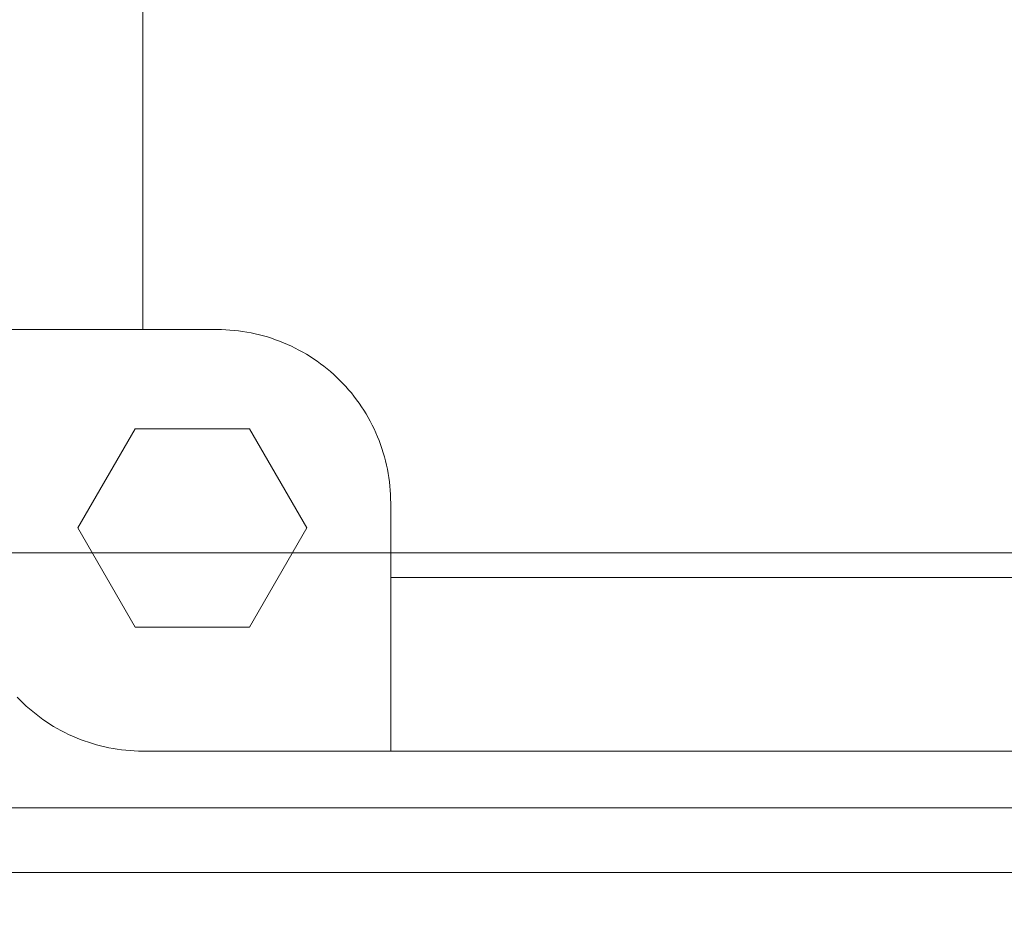
# Model space of a CAD drawing. Units: millimetres. Extents: x -31501 to 31501, y -22274 to 22274.
# Drawn here: x 18387 to 18427, y 6546 to 6583 of the extents above; entities that cross this region are included whole.
import ezdxf

# ---------------------------------------------------------------- set-up
doc = ezdxf.new("R2010")
doc.units = ezdxf.units.MM
doc.header["$LTSCALE"] = 381
for name, color, linetype, lineweight in [('machinebase', 7, 'Continuous', 18), ('projection', 7, 'Continuous', 18), ('SA57-0.4', 7, 'Continuous', 18), ('サーフェス パターン', 7, 'Continuous', 5), ('一般', 7, 'Continuous', 5)]:
    doc.layers.add(name, color=color, linetype=linetype, lineweight=lineweight)

# ---------------------------------------------------------------- blocks, each defined once
blk = doc.blocks.new('グループ-408-1')
at = {"layer": 'projection', "color": 7, "linetype": 'Continuous', "lineweight": 5}
for points in [[(18391.918, 6597.07, 0), (18391.918, 6570.07, 0)], [(18384.918, 6570.07, 0), (18394.918, 6570.07, 0)], [(18394.918, 6570.07, 0), (18395.089, 6570.068, 0), (18395.261, 6570.062, 0), (18395.433, 6570.051, 0), (18395.604, 6570.036, 0), (18395.774, 6570.017, 0), (18395.945, 6569.994, 0), (18396.114, 6569.967, 0), (18396.283, 6569.936, 0), (18396.451, 6569.9, 0), (18396.618, 6569.86, 0), (18396.785, 6569.817, 0), (18396.95, 6569.769, 0), (18397.113, 6569.717, 0), (18397.276, 6569.661, 0), (18397.437, 6569.601, 0), (18397.596, 6569.537, 0), (18397.754, 6569.47, 0), (18397.91, 6569.398, 0), (18398.065, 6569.323, 0), (18398.217, 6569.244, 0), (18398.368, 6569.161, 0), (18398.516, 6569.074, 0), (18398.663, 6568.984, 0), (18398.807, 6568.89, 0), (18398.948, 6568.793, 0), (18399.088, 6568.693, 0), (18399.224, 6568.589, 0), (18399.358, 6568.481, 0), (18399.49, 6568.371, 0), (18399.619, 6568.257, 0), (18399.744, 6568.14, 0), (18399.867, 6568.02, 0), (18399.987, 6567.897, 0), (18400.104, 6567.771, 0), (18400.218, 6567.642, 0), (18400.329, 6567.511, 0), (18400.436, 6567.377, 0), (18400.54, 6567.24, 0), (18400.641, 6567.101, 0), (18400.738, 6566.959, 0), (18400.832, 6566.815, 0), (18400.922, 6566.669, 0), (18401.008, 6566.52, 0), (18401.091, 6566.37, 0), (18401.17, 6566.217, 0), (18401.246, 6566.063, 0), (18401.317, 6565.907, 0), (18401.385, 6565.749, 0), (18401.449, 6565.589, 0), (18401.508, 6565.428, 0), (18401.564, 6565.266, 0), (18401.616, 6565.102, 0), (18401.664, 6564.937, 0), (18401.708, 6564.771, 0), (18401.748, 6564.604, 0), (18401.783, 6564.436, 0), (18401.815, 6564.267, 0), (18401.842, 6564.097, 0), (18401.865, 6563.927, 0), (18401.884, 6563.756, 0), (18401.899, 6563.585, 0), (18401.909, 6563.414, 0), (18401.915, 6563.242, 0), (18401.918, 6563.07, 0)], [(18391.608, 6566.07, 0), (18389.299, 6562.07, 0)], [(18391.608, 6566.07, 0), (18396.227, 6566.07, 0)], [(18396.227, 6566.07, 0), (18398.536, 6562.07, 0)], [(18401.918, 6563.07, 0), (18401.918, 6553.07, 0)], [(18389.299, 6562.07, 0), (18391.608, 6558.07, 0)], [(18398.536, 6562.07, 0), (18396.227, 6558.07, 0)], [(18391.918, 6553.07, 0), (18391.746, 6553.072, 0), (18391.574, 6553.079, 0), (18391.403, 6553.089, 0), (18391.231, 6553.104, 0), (18391.061, 6553.123, 0), (18390.89, 6553.146, 0), (18390.721, 6553.173, 0), (18390.552, 6553.205, 0), (18390.384, 6553.24, 0), (18390.217, 6553.28, 0), (18390.051, 6553.324, 0), (18389.886, 6553.372, 0), (18389.722, 6553.423, 0), (18389.559, 6553.479, 0), (18389.398, 6553.539, 0), (18389.239, 6553.603, 0), (18389.081, 6553.671, 0), (18388.925, 6553.742, 0), (18388.77, 6553.818, 0), (18388.618, 6553.897, 0), (18388.467, 6553.979, 0), (18388.319, 6554.066, 0), (18388.173, 6554.156, 0), (18388.029, 6554.25, 0), (18387.887, 6554.347, 0), (18387.748, 6554.448, 0), (18387.611, 6554.552, 0), (18387.477, 6554.659, 0), (18387.345, 6554.77, 0), (18387.217, 6554.883, 0), (18387.091, 6555, 0), (18386.968, 6555.12, 0), (18386.848, 6555.243, 0)], [(18401.918, 6560.07, 0), (18510.918, 6560.07, 0)], [(18391.608, 6558.07, 0), (18396.227, 6558.07, 0)], [(18391.918, 6553.07, 0), (18520.918, 6553.07, 0)], [(18356.418, 6550.779, 0), (18484.918, 6550.779, 0)], [(18356.418, 6548.17, 0), (18484.918, 6548.17, 0)]]:
    blk.add_polyline3d(points, dxfattribs=at)
blk = doc.blocks.new('グループ-411-1')
at = {"layer": 'machinebase', "lineweight": 5}
blk.add_polyline3d([(18930.918, 6561.07, 0), (18030.918, 6561.07, 0), (18030.918, 6661.07, 0), (18930.918, 6661.07, 0), (18930.918, 6561.07, 0)], dxfattribs=at)
at = {"layer": 'SA57-0.4'}
blk.add_blockref('グループ-408-1', (0, 0), dxfattribs=at)
blk = doc.blocks.new('グループ-448-1')
at = {"layer": 'SA57-0.4'}
blk.add_blockref('グループ-411-1', (0, 0), dxfattribs=at)

msp = doc.modelspace()

# ---------------------------------------------------------------- hatches: boundary and pattern name
at = {"layer": 'サーフェス パターン', "linetype": 'Continuous', "lineweight": 5, "true_color": 0x939598}
h = msp.add_hatch(dxfattribs=at)
h.set_pattern_fill('DIA', color=252, style=0, pattern_type=2)
h.set_pattern_definition([(60, (0, 0), (-77.9423, 45), []), (120, (0, 0), (-77.9423, -45), [])])
edge = h.paths.add_edge_path()
edge.add_line((12015.917, 4774.548), (12015.917, 6417.048))
edge.add_line((12015.917, 6417.048), (11890.917, 6417.048))
edge.add_line((11890.917, 6417.048), (11890.917, 6867.048))
edge.add_line((11890.917, 6867.048), (12340.917, 6867.048))
edge.add_line((12340.917, 6867.048), (12340.917, 6417.048))
edge.add_line((12340.917, 6417.048), (12215.917, 6417.048))
edge.add_line((12215.917, 6417.048), (12215.917, 4774.548))
edge.add_line((12215.917, 4774.548), (12315.918, 4774.548))
edge.add_line((12315.918, 4774.548), (12315.918, 3974.548))
edge.add_line((12315.918, 3974.548), (11815.917, 3974.548))
edge.add_line((11815.917, 3974.548), (11815.917, 3670.907))
edge.add_line((11815.917, 3670.907), (12315.918, 3670.907))
edge.add_line((12315.918, 3670.907), (12545.417, 3670.907))
edge.add_line((12545.417, 3670.907), (12545.417, 3302.048))
edge.add_line((12545.417, 3302.048), (13465.919, 3302.048))
edge.add_line((13465.919, 3302.048), (13465.917, 6492.048))
edge.add_line((13465.917, 6492.048), (23965.917, 6492.048))
edge.add_line((23965.917, 6492.048), (23965.917, 3302.048))
edge.add_line((23965.917, 3302.048), (24886.417, 3302.048))
edge.add_line((24886.417, 3302.048), (24887.058, 3671.548))
edge.add_line((24887.058, 3671.548), (25165.917, 3671.548))
edge.add_line((25165.917, 3671.548), (25165.917, 6422.048))
edge.add_line((25165.917, 6422.048), (25095.917, 6422.048))
edge.add_line((25095.917, 6422.048), (25095.917, 7170.296))
edge.add_arc((21616.191, -3881.856), 11587, 72.5236, 84.1622036)
edge.add_line((22794.735, 7645.051), (21301.05, 7777.491))
edge.add_line((21301.05, 7777.491), (19508.674, 7858.148))
edge.add_line((19508.674, 7858.148), (17213.369, 7904.054))
edge.add_line((17213.369, 7904.054), (11815.917, 7919.496))
edge.add_line((11815.917, 7919.496), (11815.917, 4774.548))
edge.add_line((11815.917, 4774.548), (12015.917, 4774.548))

# ---------------------------------------------------------------- block references
at = {"layer": '一般', "color": 7}
msp.add_blockref('グループ-448-1', (0, 0), dxfattribs=at)

doc.saveas('drawing.dxf')
